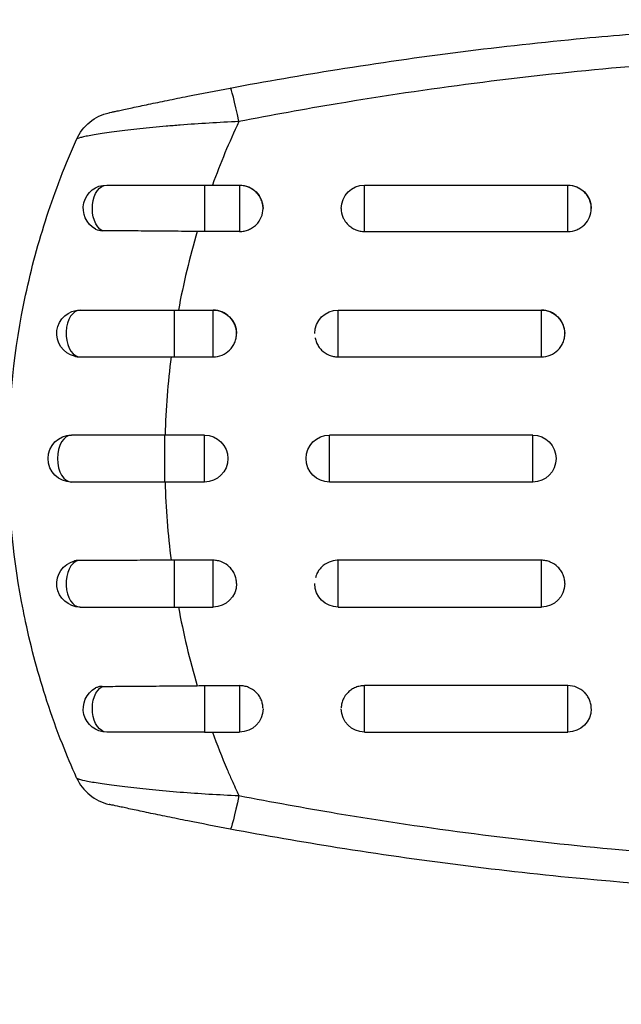
# Model space of a CAD drawing. Units: millimetres. Extents: x -3497 to 5325, y -5761 to 3438.
# Drawn here: x 3136 to 3174, y -2199 to -2136 of the extents above; entities that cross this region are included whole.
import ezdxf

# ---------------------------------------------------------------- set-up
doc = ezdxf.new("R2010")
doc.units = ezdxf.units.MM
doc.header["$LTSCALE"] = 20
doc.layers.add('2d', color=230, linetype='Continuous')
doc.layers.add('ASTMF3101-TrainingEnvelope_Hatch', color=222, linetype='Continuous')

msp = doc.modelspace()

# ---------------------------------------------------------------- hatches: boundary and pattern name
at = {"layer": 'ASTMF3101-TrainingEnvelope_Hatch'}
h = msp.add_hatch(dxfattribs=at)
h.set_pattern_fill('ANSI31', color=256, scale=100)
h.set_pattern_definition([(45, (3245.999999999999, -1.13686837721616e-12), (-224.5064030267288, 224.5064030267288), [])])
h.paths.add_polyline_path([(145.6931806652644, 1448.620126663739, 0.1856986661510848), (-196.2659029006607, 1339.271208473731, 0.4435141867783816), (-1364.014256757497, 699.9999999999993), (-1996.410285935793, 699.9999999999995, 0.4142135623730951), (-2246.410285935793, 449.9999999999995), (-2246.410285935793, -450.0000000000005, 0.414213562373095), (-1996.410285935793, -700.0000000000007), (-1281.200000000002, -700.0000000000011, 0.2195651981358833), (-1091.000448563984, -612.247128275166), (-1091.000448563984, -2164.760607396532, 0.2381864437448953), (-1070.678576586217, -2204.999999999998), (-1082.000000000003, -2204.999999999998), (-2082.000000000003, -2204.999999999998, 1), (-2082.000000000003, -3204.999999999998), (-1082.000000000003, -3204.999999999998), (-82.00000000001313, -3204.999999999997, 0.01561179575923195), (-50.79922941693985, -3204.025562386357), (-50.79922941693985, -3205.000448563981, 0.4142135623730951), (-0.7992294169398519, -3255.000448563981), (2164.76060739653, -3255.000448563981, 0.414216190002442), (2214.760607394518, -3205.00000000001), (2745.999999999998, -3205.00000000001), (3746, -3205.000000000009, 0.4142135623730937), (4245.999999999998, -2705.000000000011, 0.4142135623730954), (3745.999999999998, -2205.00000000001), (3275.993999399868, -2205.00000000001, 0.2392125188225931), (3296.799999999999, -2164.000000000002), (3296.799999999998, -651.19005939658, 0.1602317511435368), (3445.199999999998, -699.9999999999989), (4160.41028593579, -699.9999999999989, 0.4142135623730949), (4410.41028593579, -449.9999999999986), (4410.41028593579, 450.0000000000013, 0.4142135623730948), (4160.41028593579, 700.0000000000014), (3528.166643557601, 700.0000000000016, 0.4829829061581334), (2252.804027383184, 1293.663227265892, 0.09179913472165202), (2075.993180665266, 1337.082405793165)])
h.paths.add_polyline_path([(2018.306819334737, -366.5581957941215, 0.04758728550118348), (2113.199999999993, -363.0090154301008), (2113.199999999993, -2155.000448563981), (8.999551436015736, -2155.000448563981), (8.999551436015736, -255.2944125772727, 0.004247560769579595), (21.60439223670221, -246.6975473623579, 0.03349854596784903), (88.00681933473231, -255.0204749235477)], flags=16)
h.paths.add_polyline_path([(499.9999999999995, 2023.4103, 1), (-500.0000000000005, 2023.4103, 1)])
h.paths.add_polyline_path([(2664, 2023.4103, 1), (1664, 2023.4103, 1)])
h.paths.add_polyline_path([(-735.5898384862253, -3326.380000000002, 0.4142135623730951), (-785.5898384862253, -3276.380000000002), (-1378.410161513777, -3276.380000000002, 0.4142135623730951), (-1428.410161513777, -3326.380000000002), (-1428.410161513777, -4795.979999999849, 0.4142135623730951), (-1378.410161513777, -4845.979999999849), (-785.5898384862253, -4845.979999999849, 0.4142135623730951), (-735.5898384862253, -4795.979999999849)])
h.paths.add_polyline_path([(2899.589838486224, -4795.979999999848, 0.4142135623730951), (2949.589838486224, -4845.979999999848), (3542.410161513776, -4845.979999999848, 0.4142135623730951), (3592.410161513776, -4795.979999999848), (3592.410161513776, -3326.380000000002, 0.4142135623730951), (3542.410161513776, -3276.380000000002), (2949.589838486224, -3276.380000000002, 0.4142135623730951), (2899.589838486224, -3326.380000000002)])

# ---------------------------------------------------------------- linework, layer by layer
at = {"layer": '2d'}
for p, q in [((3171.6224483561, -2139.217494171467), (3171.6224483561, -2139.217473983898)), ((3147.499315900761, -2146.500000000012), (3147.499315900761, -2149.473058238294)), ((3147.499315900761, -2146.500000000012), (3149.750560540928, -2146.500000000012)), ((3149.750560540928, -2146.500000000012), (3149.750560540928, -2149.473058238294)), ((3157.750560540928, -2149.473058238294), (3157.750560540928, -2146.500000000012)), ((3157.750560540928, -2146.500000000012), (3170.750560540928, -2146.500000000012)), ((3170.750560540928, -2149.473058238294), (3170.750560540928, -2146.500000000012)), ((3149.750560540928, -2149.473058238292), (3147.499315900761, -2149.473058238292)), ((3157.750560540928, -2149.473058238292), (3170.750560540928, -2149.473058238292)), ((3145.580224804539, -2157.49395891732), (3145.580224804539, -2154.500000000012)), ((3145.580224804539, -2154.500000000012), (3148.054373534613, -2154.500000000012)), ((3148.054373534613, -2157.49395891732), (3148.054373534613, -2154.500000000012)), ((3156.054373534613, -2157.49395891732), (3156.054373534613, -2154.500000000012)), ((3156.054373534613, -2154.500000000012), (3169.054373534613, -2154.500000000012)), ((3169.054373534613, -2157.49395891732), (3169.054373534613, -2154.500000000012)), ((3145.580224804539, -2157.49395891732), (3148.054373534613, -2157.49395891732)), ((3156.054373534613, -2157.49395891732), (3169.054373534613, -2157.49395891732)), ((3144.960983156824, -2165.500000000012), (3144.960983156824, -2162.500000000012)), ((3147.499999999995, -2162.500000000012), (3144.960983156824, -2162.500000000012)), ((3147.499999999995, -2165.500000000012), (3147.499999999995, -2162.500000000012)), ((3155.499999999993, -2165.500000000012), (3155.499999999993, -2162.500000000012)), ((3168.499999999993, -2162.500000000012), (3155.499999999993, -2162.500000000012)), ((3168.499999999993, -2165.500000000012), (3168.499999999993, -2162.500000000012)), ((3147.499999999995, -2165.500000000012), (3144.960983156824, -2165.500000000012)), ((3168.499999999993, -2165.500000000012), (3155.499999999993, -2165.500000000012)), ((3148.054373534613, -2170.506041082704), (3145.580224804539, -2170.506041082704)), ((3145.580224804539, -2173.500000000012), (3145.580224804539, -2170.506041082704)), ((3148.054373534613, -2173.500000000012), (3148.054373534613, -2170.506041082704)), ((3169.054373534613, -2170.506041082704), (3156.054373534613, -2170.506041082704)), ((3156.054373534613, -2173.500000000012), (3156.054373534613, -2170.506041082704)), ((3169.054373534613, -2173.500000000012), (3169.054373534613, -2170.506041082704)), ((3145.580224804539, -2173.500000000012), (3148.054373534613, -2173.500000000012)), ((3156.054373534613, -2173.500000000012), (3169.054373534613, -2173.500000000012)), ((3147.499315900761, -2178.52694176173), (3149.750560540928, -2178.52694176173)), ((3147.499315900761, -2178.52694176173), (3147.499315900761, -2181.500000000012)), ((3149.750560540928, -2178.52694176173), (3149.750560540928, -2181.500000000012)), ((3170.750560540928, -2178.52694176173), (3157.750560540928, -2178.52694176173)), ((3157.750560540928, -2181.500000000012), (3157.750560540928, -2178.52694176173)), ((3170.750560540928, -2181.500000000012), (3170.750560540928, -2178.52694176173)), ((3147.499315900761, -2181.500000000012), (3149.750560540928, -2181.500000000012)), ((3157.750560540928, -2181.500000000012), (3170.750560540928, -2181.500000000012)), ((3171.6224483561, -2188.782526016147), (3171.6224483561, -2188.782506750354))]:
    msp.add_line(p, q, dxfattribs=at)
at = {"layer": '2d', "extrusion": (0, 0, -1)}
for centre, radius, start, end in [((-3142.059272211084, -2144.805125738164), 3, 24.15148799301017, 77.55249156467254), ((-3141.250560540923, -2148.000000000012), 1.500000000000001, 298.1090789386451, 90), ((-3149.750560540928, -2148.000000000012), 1.49999999999999, 90, 180), ((-3157.750560540928, -2148.000000000012), 1.500000000000001, 0, 90), ((-3170.750560540928, -2148.000000000012), 1.500000000000001, 90, 180), ((-3139.554373534617, -2156.000000000012), 1.499999999999993, 284.1362990396381, 90), ((-3148.054373534613, -2156.000000000012), 1.500000000000001, 90, 179.9999996606583), ((-3156.054373534613, -2156.000000000012), 1.499999999999972, 0, 90), ((-3169.054373534613, -2156.000000000012), 1.499999999999972, 90, 179.9999996606583), ((-3138.999999999993, -2164.000000000012), 1.5, 270, 90), ((-3147.499999999995, -2164.000000000012), 1.5, 90, 270), ((-3155.499999999993, -2164.000000000012), 1.5, 270, 90), ((-3168.499999999993, -2164.000000000012), 1.5, 90, 270), ((-3139.554373534617, -2172.000000000012), 1.499999999999993, 270, 75.86496120897039), ((-3148.054373534613, -2172.000000000012), 1.500000000000001, 180, 270), ((-3156.054373534613, -2172.000000000012), 1.499999999999972, 270, 0), ((-3169.054373534613, -2172.000000000012), 1.499999999999972, 180, 270), ((-3141.250560540923, -2180.000000000012), 1.500000000000001, 270, 61.8909007204332), ((-3149.750560540928, -2180.000000000012), 1.49999999999999, 180, 270), ((-3157.750560540928, -2180.000000000012), 1.500000000000001, 270, 0), ((-3170.750560540928, -2180.000000000012), 1.500000000000001, 180, 270)]:
    msp.add_arc(centre, radius, start, end, dxfattribs=at)
at = {"layer": '2d'}
msp.add_arc((3142.059272211084, -2183.194874261858), 3, 204.1504154056789, 257.5524915646726, dxfattribs=at)
for centre, major_axis, ratio, start_param, end_param in [((3149.70282468027, -2143.244101714262), (-0.5537985974101635, 2.948441471948596), 0.05096360839138925, -1.305843522431143, 1.503885904696745e-11), ((3139.554373534615, -2156.000000000014), (1.021788566387613e-12, 1.5), 0.5995540729192509, 1.136202243401385e-12, 2.990658447774231), ((3138.999999999991, -2164.000000000014), (5.68695877166098e-13, 1.5), 0.5960983156831693, 6.357137039003646e-13, 3.141592653590429), ((3139.554373534613, -2172.000000000012), (-1.022163488805702e-12, 1.5), 0.599554072919251, 0.1509342058155612, 3.141592653588656)]:
    msp.add_ellipse(centre, major_axis=major_axis, ratio=ratio, start_param=start_param, end_param=end_param, dxfattribs=at)
at = {"layer": '2d', "extrusion": (0, 0, -1)}
for centre, major_axis, ratio, start_param, end_param in [((3141.250560540923, -2148.00000000001), (-4.803302423020845e-14, 1.5), 0.6123627470380334, 3.461539657663019, 6.283185307179639), ((3141.250560540919, -2180.000000000012), (4.831474284740583e-14, 1.5), 0.6123627470380334, 3.141592653589741, 5.96323830310636), ((3149.702824680277, -2184.755898285764), (0.5537985974092787, 2.948441471948872), 0.05096360839137316, 1.835749131162168, 3.141592653598607)]:
    msp.add_ellipse(centre, major_axis=major_axis, ratio=ratio, start_param=start_param, end_param=end_param, dxfattribs=at)
at = {"layer": '2d'}
for points, knots in [([(3155.999983624485, -2139.107142837766), (3161.244645652178, -2138.272235198047), (3166.506214867061, -2137.606090810324), (3173.801381815698, -2136.91688406523), (3175.820272524434, -2136.750818939038), (3177.841695537051, -2136.609283026103)], [0.006939070606698703, 0.006939070606698703, 0.006939070606698703, 0.006939070606698703, 0.02285307754355553, 0.02285307754355553, 0.02893186709155303, 0.02893186709155303, 0.02893186709155303, 0.02893186709155303]), ([(3178.111420733665, -2138.658016059607), (3176.58841035977, -2138.768380083072), (3175.066870643136, -2138.89337055232), (3167.676217348353, -2139.571931880851), (3161.827441495682, -2140.328280460985), (3155.999999976519, -2141.303724388014)], [0.01949380344752178, 0.01949380344752178, 0.01949380344752178, 0.01949380344752178, 0.02407522592853849, 0.02407522592853849, 0.04176878488294707, 0.04176878488294707, 0.04176878488294707, 0.04176878488294707]), ([(3141.412636944008, -2141.875644072173), (3141.412636944008, -2141.875644072173), (3141.46851587738, -2141.863289146336), (3141.63755931849, -2141.826097954646), (3141.708890313176, -2141.810424065457), (3141.878186700711, -2141.773331528685), (3141.975718211294, -2141.752007866265), (3142.195466383861, -2141.704136743444), (3142.317686723133, -2141.677588361886), (3142.586562402727, -2141.619437430646), (3142.733858992417, -2141.587699167746), (3143.200413332119, -2141.487668819013), (3143.547061390155, -2141.413964895076), (3144.305150677565, -2141.25478719046), (3144.708519109585, -2141.171021641895), (3145.547766325137, -2140.999101430439), (3145.989159161724, -2140.90983934415), (3147.321582687423, -2140.644278238805), (3148.22782674036, -2140.468686876439), (3149.14902608286, -2140.295660242314)], [0, 0, 0, 0, 0.001395387915637558, 0.001395387915637558, 0.00209308187345633, 0.00209308187345633, 0.002790775831275102, 0.002790775831275102, 0.003488469789093874, 0.003488469789093874, 0.004186163746912645, 0.004186163746912645, 0.005581551662550156, 0.005581551662550156, 0.006976939578187668, 0.006976939578187668, 0.008372327493825178, 0.008372327493825178, 0.0111631033251002, 0.0111631033251002, 0.0111631033251002, 0.0111631033251002]), ([(3149.702824680279, -2142.444773153832), (3149.060981677565, -2142.470744077916), (3148.427738104225, -2142.50274274081), (3147.178691965665, -2142.577382969149), (3146.562873848784, -2142.62002634199), (3145.653524845075, -2142.691281780038), (3145.351406469978, -2142.71638259609), (3144.76225674458, -2142.768063274833), (3144.474673966798, -2142.794671271374), (3143.913794319362, -2142.84917160727), (3143.640495186878, -2142.877064208985), (3143.108854680208, -2142.933906625153), (3142.849432904348, -2142.962989629831), (3142.10734030349, -2143.050056762701), (3141.657978241063, -2143.108072839596), (3141.056070007077, -2143.193522922954), (3140.867595891332, -2143.221758261546), (3140.523546495126, -2143.276281474126), (3140.366827976758, -2143.30272605982), (3140.084110787637, -2143.353828169057), (3139.958109466932, -2143.378485943352), (3139.737828852462, -2143.425861534365), (3139.644452070858, -2143.448409823853), (3139.417645151047, -2143.511649145871), (3139.334976004977, -2143.548382333335), (3139.320865129439, -2143.579920998046)], [7.2367109267254e-15, 7.2367109267254e-15, 7.2367109267254e-15, 7.2367109267254e-15, 0.001895496174756142, 0.001895496174756142, 0.003790992349505047, 0.003790992349505047, 0.004738740436879479, 0.004738740436879479, 0.005686488524253911, 0.005686488524253911, 0.006634236611628343, 0.006634236611628343, 0.007581984699002775, 0.007581984699002775, 0.009477480873751611, 0.009477480873751611, 0.01042522896112603, 0.01042522896112603, 0.01137297704850045, 0.01137297704850045, 0.01232072513587487, 0.01232072513587487, 0.01326847322324928, 0.01326847322324928, 0.01516396939799811, 0.01516396939799811, 0.01516396939799811, 0.01516396939799811]), ([(3138.274456403923, -2146.101168005364), (3138.287187754777, -2146.067959521127), (3138.299952782384, -2146.034769454963), (3138.628008351975, -2145.184515507163), (3138.964089558318, -2144.377336090013), (3139.320865129439, -2143.579920998046)], [0.0412873541142212, 0.0412873541142212, 0.0412873541142212, 0.0412873541142212, 0.04139521198732214, 0.04139521198732214, 0.04405198757521137, 0.04405198757521137, 0.04405198757521137, 0.04405198757521137]), ([(3135.919912331643, -2173.745685190976), (3135.284913290629, -2170.552494072796), (3134.960307613492, -2167.301284163476), (3134.961710231041, -2160.436286372405), (3135.336864257683, -2156.956466508219), (3136.430721289119, -2151.840443338952), (3136.884642190315, -2150.152524610906), (3137.691524813203, -2147.681032535823), (3137.973586705741, -2146.885957203615), (3138.274456403923, -2146.101168005364)], [0.0128944006115338, 0.0128944006115338, 0.0128944006115338, 0.0128944006115338, 0.02279778287209755, 0.02279778287209755, 0.03342488522365446, 0.03342488522365446, 0.03873843639943292, 0.03873843639943292, 0.0412873541142212, 0.0412873541142212, 0.0412873541142212, 0.0412873541142212]), ([(3141.250560540923, -2146.500000000012), (3142.070096921645, -2146.500000000012), (3143.004948576807, -2146.500000000012), (3144.983871675488, -2146.500000000012), (3146.053632752337, -2146.500000000012), (3147.243835431719, -2146.500000000012), (3147.37158566498, -2146.500000000012), (3147.499315900761, -2146.500000000012)], [0, 0, 0, 0, 0.3109892381494094, 0.3109892381494094, 0.6299544996741919, 0.6299544996741919, 0.6682735704084846, 0.6682735704084846, 0.6682735704084846, 0.6682735704084846]), ([(3149.750560540928, -2149.473058238292), (3149.849669568896, -2149.473058238292), (3149.947122128963, -2149.463489573104), (3150.1388498275, -2149.426001329043), (3150.234117919989, -2149.397626856385), (3150.415787739869, -2149.323560872569), (3150.501950788043, -2149.278241497051), (3150.665016784688, -2149.171194018562), (3150.742220865983, -2149.108897825244), (3150.949786493119, -2148.904834543483), (3151.06153726825, -2148.740410114443), (3151.211123947402, -2148.385995017889), (3151.250490962886, -2148.192329775681), (3151.250595188091, -2147.904618308005), (3151.24084217137, -2147.80724606093), (3151.202541355843, -2147.618794136836), (3151.174210403646, -2147.527234018143), (3151.099081757352, -2147.349464370359), (3151.052094281182, -2147.263504486181), (3150.9434793485, -2147.104490073611), (3150.881477324111, -2147.030403695039), (3150.671480885029, -2146.825013040637), (3150.506313638844, -2146.717463598964), (3150.233600854287, -2146.607146580342), (3150.140082326483, -2146.579458668743), (3149.94787974228, -2146.542020371285), (3149.848458387415, -2146.532442303381), (3149.750560540928, -2146.532442303381)], [0, 0, 0, 0, 0.0002931068455001074, 0.0002931068455001074, 0.0005862136910002149, 0.0005862136910002149, 0.0008793205365003223, 0.0008793205365003223, 0.00117242738200043, 0.00117242738200043, 0.001758641073000611, 0.001758641073000611, 0.002344854764000793, 0.002344854764000793, 0.002637961609500879, 0.002637961609500879, 0.002931068455000964, 0.002931068455000964, 0.00322417530050105, 0.00322417530050105, 0.003517282146001135, 0.003517282146001135, 0.004103495837001336, 0.004103495837001336, 0.004396602682501417, 0.004396602682501417, 0.004689709528001497, 0.004689709528001497, 0.004689709528001497, 0.004689709528001497]), ([(3171.826081553669, -2149.02624529377), (3171.95770832837, -2148.893104556219), (3172.064099693968, -2148.734256261993), (3172.211043098929, -2148.386272235844), (3172.250714296816, -2148.193080856991), (3172.250482981532, -2147.901743010128), (3172.240688742015, -2147.806288858802), (3172.202452241655, -2147.618559237834), (3172.173544429889, -2147.525309751853), (3172.098142440619, -2147.347597703795), (3172.052017828103, -2147.263341743283), (3171.943064594092, -2147.103933908681), (3171.879666958934, -2147.02850086922), (3171.671973121322, -2146.825761824873), (3171.504579726589, -2146.716697403367), (3171.143560240664, -2146.570788555872), (3170.946185542184, -2146.532442303379), (3170.750560540928, -2146.532442303381)], [0.008228381682433136, 0.008228381682433136, 0.008228381682433136, 0.008228381682433136, 0.008793459114921784, 0.008793459114921784, 0.009379518057069228, 0.009379518057069228, 0.009672547528142957, 0.009672547528142957, 0.009965576999216684, 0.009965576999216684, 0.01025860647029041, 0.01025860647029041, 0.01055163594136414, 0.01055163594136414, 0.01113769488351156, 0.01113769488351156, 0.01172375382565899, 0.01172375382565899, 0.01172375382565899, 0.01172375382565899]), ([(3156.250560543951, -2148.000000020033), (3156.250560541943, -2148.000203425038), (3156.250560583993, -2148.000406823517), (3156.250641927893, -2148.192541382353), (3156.29002856747, -2148.386115988279), (3156.393145587718, -2148.630366607179), (3156.42674459457, -2148.695581077839), (3156.465070855873, -2148.75811860171)], [0.004689713256252698, 0.004689713256252698, 0.004689713256252698, 0.004689713256252698, 0.00469033449903261, 0.00469033449903261, 0.005276571446394353, 0.005276571446394353, 0.00549833818434205, 0.00549833818434205, 0.00549833818434205, 0.00549833818434205]), ([(3156.465070855873, -2148.75811860171), (3156.52805947451, -2148.860898056521), (3156.603816603564, -2148.956446966979), (3156.758972167893, -2149.108955710361), (3156.836118109732, -2149.171211966391), (3156.99934775504, -2149.278349103778), (3157.085517980794, -2149.32364282059), (3157.266995496923, -2149.397617053318), (3157.362418602179, -2149.426042510407), (3157.554223195516, -2149.463521024302), (3157.6516183853, -2149.473058238292), (3157.750560540928, -2149.473058238292)], [0.00549833818434205, 0.00549833818434205, 0.00549833818434205, 0.00549833818434205, 0.005862808393756094, 0.005862808393756094, 0.006155926867436949, 0.006155926867436949, 0.006449045341117805, 0.006449045341117805, 0.006742163814798659, 0.006742163814798659, 0.007035282288479513, 0.007035282288479513, 0.007035282288479513, 0.007035282288479513]), ([(3170.750560540928, -2149.473058238292), (3170.948384766515, -2149.473058238292), (3171.143049899131, -2149.434747050983), (3171.415826561634, -2149.323548961235), (3171.501977227472, -2149.278218678383), (3171.664872571672, -2149.171294147781), (3171.742093207999, -2149.109011298585), (3171.816272072307, -2149.036096969917), (3171.821194208528, -2149.031188852848), (3171.826081553669, -2149.02624529377)], [0.007035282288479511, 0.007035282288479511, 0.007035282288479511, 0.007035282288479511, 0.007621341230626925, 0.007621341230626925, 0.007914370701700632, 0.007914370701700632, 0.00820740017277434, 0.00820740017277434, 0.008228381682433136, 0.008228381682433136, 0.008228381682433136, 0.008228381682433136]), ([(3147.041661042731, -2149.471281978239), (3146.495508517476, -2149.466972518713), (3145.955463529659, -2149.462493797259), (3145.154544303321, -2149.455856030875), (3144.889102267702, -2149.453655455846), (3144.361359334177, -2149.449316738964), (3144.098055620344, -2149.447170911807), (3143.321023774003, -2149.440929846139), (3142.822013470054, -2149.437047462275), (3141.861976652523, -2149.429936110379), (3141.39888945668, -2149.426683318582), (3140.961663484474, -2149.423878131255)], [0, 0, 0, 0, 0.001621401865908233, 0.001621401865908233, 0.00243210279886235, 0.00243210279886235, 0.003242803731816466, 0.003242803731816466, 0.0048642055977247, 0.0048642055977247, 0.006485607463632932, 0.006485607463632932, 0.006485607463632932, 0.006485607463632932]), ([(3139.554373534617, -2154.500000000012), (3140.423494146577, -2154.500000000012), (3141.38713771937, -2154.50000000001), (3142.913797282576, -2154.500000000012), (3143.43621617291, -2154.500000000012), (3144.232569276159, -2154.500000000012), (3144.500141106646, -2154.50000000001), (3144.903733321046, -2154.500000000012), (3145.038636471345, -2154.500000000012), (3145.309029807266, -2154.500000000012), (3145.445099159057, -2154.500000000012), (3145.580224804539, -2154.500000000012)], [0, 0, 0, 0, 0.3615067433150802, 0.3615067433150802, 0.5422601149726203, 0.5422601149726203, 0.6326368008013903, 0.6326368008013903, 0.6778251437157754, 0.6778251437157754, 0.7230134866301604, 0.7230134866301604, 0.7230134866301604, 0.7230134866301604]), ([(3148.054373534613, -2157.49395891732), (3148.25012500735, -2157.493958917322), (3148.447408359556, -2157.454798438422), (3148.808448656384, -2157.305889663415), (3148.975896619545, -2157.194557986616), (3149.18347861803, -2156.988029266625), (3149.24683821599, -2156.911241942519), (3149.355894281271, -2156.748757482707), (3149.401998096825, -2156.662991221897), (3149.477317369778, -2156.482397030456), (3149.506282776273, -2156.387427769255), (3149.544521804614, -2156.196569282653), (3149.554289861641, -2156.099671828387), (3149.554539290454, -2155.804420786862), (3149.515768367346, -2155.610727277225), (3149.402915190115, -2155.339352033779), (3149.356886921107, -2155.253659751456), (3149.248270026359, -2155.091650429161), (3149.184973145115, -2155.014848643264), (3148.977415316948, -2154.808296969803), (3148.810267966328, -2154.697244440943), (3148.449410620415, -2154.5483376737), (3148.252546823224, -2154.508791353529), (3148.054373534613, -2154.508791353529)], [0.00468970952800153, 0.00468970952800153, 0.00468970952800153, 0.00468970952800153, 0.005275790823294511, 0.005275790823294511, 0.005861872118587492, 0.005861872118587492, 0.006154912766233983, 0.006154912766233983, 0.006447953413880473, 0.006447953413880473, 0.006740994061526963, 0.006740994061526963, 0.007034034709173454, 0.007034034709173454, 0.007620116004466441, 0.007620116004466441, 0.00791315665211293, 0.00791315665211293, 0.00820619729975942, 0.00820619729975942, 0.008792278595052369, 0.008792278595052369, 0.009378359890345318, 0.009378359890345318, 0.009378359890345318, 0.009378359890345318]), ([(3169.054373534613, -2157.49395891732), (3169.25012500735, -2157.493958917322), (3169.447408359556, -2157.454798438422), (3169.808448656384, -2157.305889663415), (3169.975896619545, -2157.194557986616), (3170.18347861803, -2156.988029266625), (3170.24683821599, -2156.911241942519), (3170.355894281271, -2156.748757482707), (3170.401998096825, -2156.662991221897), (3170.477317369778, -2156.482397030456), (3170.506282776273, -2156.387427769255), (3170.544521804614, -2156.196569282653), (3170.554289861641, -2156.099671828387), (3170.554539290452, -2155.804420786862), (3170.515768367346, -2155.610727277225), (3170.402915190115, -2155.339352033779), (3170.356886921107, -2155.253659751456), (3170.248270026359, -2155.091650429161), (3170.184973145115, -2155.014848643264), (3169.977415316948, -2154.808296969803), (3169.810267966328, -2154.697244440943), (3169.449410620415, -2154.5483376737), (3169.252546823224, -2154.508791353529), (3169.054373534613, -2154.508791353529)], [0.004689709528001441, 0.004689709528001441, 0.004689709528001441, 0.004689709528001441, 0.005275790823294411, 0.005275790823294411, 0.005861872118587382, 0.005861872118587382, 0.006154912766233866, 0.006154912766233866, 0.006447953413880349, 0.006447953413880349, 0.006740994061526834, 0.006740994061526834, 0.007034034709173319, 0.007034034709173319, 0.007620116004466292, 0.007620116004466292, 0.007913156652112776, 0.007913156652112776, 0.008206197299759261, 0.008206197299759261, 0.0087922785950522, 0.0087922785950522, 0.00937835989034514, 0.00937835989034514, 0.00937835989034514, 0.00937835989034514]), ([(3154.581325810812, -2156.281730558117), (3154.581953819652, -2156.284986077712), (3154.582592658439, -2156.288238161887), (3154.602392719699, -2156.387244508259), (3154.630723671897, -2156.480344621229), (3154.705852318192, -2156.661193279509), (3154.752839794361, -2156.748688956714), (3154.861454727041, -2156.910614287953), (3154.923456751433, -2156.986093565853), (3155.133453190515, -2157.195421204399), (3155.298620436698, -2157.305137872995), (3155.571333221257, -2157.417706010999), (3155.66485174906, -2157.445966333841), (3155.839303467367, -2157.480651443076), (3155.919860732145, -2157.490028376099), (3155.999999999995, -2157.49296091843)], [0.002628018328438181, 0.002628018328438181, 0.002628018328438181, 0.002628018328438181, 0.002637961609500769, 0.002637961609500769, 0.002931068455000857, 0.002931068455000857, 0.003224175300500944, 0.003224175300500944, 0.003517282146001032, 0.003517282146001032, 0.004103495837001237, 0.004103495837001237, 0.004396602682501339, 0.004396602682501339, 0.004635569774062482, 0.004635569774062482, 0.004635569774062482, 0.004635569774062482]), ([(3139.419148505664, -2157.482946560783), (3139.848466405163, -2157.483582268388), (3140.297792280659, -2157.484312375894), (3141.234937537398, -2157.485923781617), (3141.724112328781, -2157.486810215204), (3142.736597562568, -2157.488709425598), (3143.253922596611, -2157.489711602369), (3144.306450496208, -2157.491751759003), (3144.836219741403, -2157.492777429737), (3145.369479610147, -2157.493764394542)], [3.384031829047196e-15, 3.384031829047196e-15, 3.384031829047196e-15, 3.384031829047196e-15, 0.001581257341844957, 0.001581257341844957, 0.003162514683686529, 0.003162514683686529, 0.004743772025528102, 0.004743772025528102, 0.006325029367369675, 0.006325029367369675, 0.006325029367369675, 0.006325029367369675]), ([(3144.960983156824, -2162.500000000012), (3144.827357775927, -2162.500000000012), (3144.692804053153, -2162.500000000012), (3144.425449399822, -2162.500000000012), (3144.292071968181, -2162.500000000012), (3143.893065070932, -2162.500000000012), (3143.628561000184, -2162.500000000012), (3142.841356054273, -2162.500000000012), (3142.32496243972, -2162.500000000012), (3140.815456082916, -2162.500000000012), (3139.862017819642, -2162.500000000012), (3138.999999999993, -2162.500000000012)], [0.2844721062244178, 0.2844721062244178, 0.2844721062244178, 0.2844721062244178, 0.3291925995853917, 0.3291925995853917, 0.3739130929463655, 0.3739130929463655, 0.4633540796683133, 0.4633540796683133, 0.6422360531122089, 0.6422360531122089, 0.9999999999999999, 0.9999999999999999, 0.9999999999999999, 0.9999999999999999]), ([(3144.960983156824, -2165.50000000001), (3143.888545338307, -2165.50000000001), (3142.802497569765, -2165.500000000012), (3140.792461250725, -2165.500000000012), (3139.84089441382, -2165.500000000012), (3138.999999999995, -2165.500000000012)], [0, 0, 0, 0, 0.3217313455552422, 0.3217313455552422, 0.6359233074635888, 0.6359233074635888, 0.6359233074635888, 0.6359233074635888]), ([(3145.369479610147, -2170.50623560548), (3144.836270250464, -2170.507222476804), (3144.309415004668, -2170.508242508248), (3143.268062142441, -2170.51026097717), (3142.752207193068, -2170.51126068274), (3141.739236630525, -2170.513162007784), (3141.247958720917, -2170.514053335172), (3140.300104104569, -2170.515684134588), (3139.848433160174, -2170.516417780861), (3139.419148505664, -2170.517053439241)], [5.421010862427522e-20, 5.421010862427522e-20, 5.421010862427522e-20, 5.421010862427522e-20, 0.001581489150969841, 0.001581489150969841, 0.003162978301939683, 0.003162978301939683, 0.004744467452909525, 0.004744467452909525, 0.006325956603879366, 0.006325956603879366, 0.006325956603879366, 0.006325956603879366]), ([(3149.554256886395, -2171.981576533502), (3149.553104080073, -2171.89036270921), (3149.543413617334, -2171.79806313584), (3149.506354349529, -2171.612755491765), (3149.478023397331, -2171.519655378793), (3149.402894751036, -2171.338806720515), (3149.355907274867, -2171.251311043309), (3149.247292342185, -2171.089385712071), (3149.185290317796, -2171.013906434168), (3148.975293878714, -2170.804578795624), (3148.810126632529, -2170.694862127029), (3148.537413847971, -2170.582293989023), (3148.443895320168, -2170.554033666182), (3148.251692735965, -2170.515819266845), (3148.152271381101, -2170.506041082702), (3148.054373534613, -2170.506041082704)], [0.002363857290789417, 0.002363857290789417, 0.002363857290789417, 0.002363857290789417, 0.002637961609500845, 0.002637961609500845, 0.002931068455000929, 0.002931068455000929, 0.003224175300501013, 0.003224175300501013, 0.003517282146001097, 0.003517282146001097, 0.004103495837001294, 0.004103495837001294, 0.004396602682501412, 0.004396602682501412, 0.00468970952800153, 0.00468970952800153, 0.00468970952800153, 0.00468970952800153]), ([(3155.999999999995, -2170.507044241617), (3155.822249646154, -2170.513591748676), (3155.644632099097, -2170.552092096915), (3155.300298412842, -2170.694110336609), (3155.132850449684, -2170.805442013406), (3154.925268451198, -2171.011970733397), (3154.861908853238, -2171.088758057504), (3154.752852787955, -2171.251242517316), (3154.706748972402, -2171.337008778127), (3154.642950850283, -2171.48997852714), (3154.621000683356, -2171.554901928136), (3154.603623903706, -2171.620667695796)], [0.004743949633891564, 0.004743949633891564, 0.004743949633891564, 0.004743949633891564, 0.005275790823294426, 0.005275790823294426, 0.00586187211858741, 0.00586187211858741, 0.006154912766233886, 0.006154912766233886, 0.006447953413880363, 0.006447953413880363, 0.006651344616718628, 0.006651344616718628, 0.006651344616718628, 0.006651344616718628]), ([(3170.554256886395, -2171.981576533502), (3170.553104080073, -2171.89036270921), (3170.543413617334, -2171.79806313584), (3170.506354349529, -2171.612755491765), (3170.478023397331, -2171.519655378793), (3170.402894751036, -2171.338806720515), (3170.355907274867, -2171.251311043309), (3170.247292342185, -2171.089385712071), (3170.185290317796, -2171.013906434168), (3169.975293878714, -2170.804578795624), (3169.810126632529, -2170.694862127029), (3169.537413847971, -2170.582293989023), (3169.443895320168, -2170.554033666182), (3169.251692735965, -2170.515819266845), (3169.152271381101, -2170.506041082702), (3169.054373534613, -2170.506041082704)], [0.002363857290789864, 0.002363857290789864, 0.002363857290789864, 0.002363857290789864, 0.002637961609500815, 0.002637961609500815, 0.002931068455000906, 0.002931068455000906, 0.003224175300500997, 0.003224175300500997, 0.003517282146001087, 0.003517282146001087, 0.004103495837001266, 0.004103495837001266, 0.004396602682501355, 0.004396602682501355, 0.004689709528001445, 0.004689709528001445, 0.004689709528001445, 0.004689709528001445]), ([(3139.554373534617, -2173.500000000012), (3140.423494146577, -2173.500000000012), (3141.38713771937, -2173.500000000014), (3142.913797282576, -2173.50000000001), (3143.43621617291, -2173.500000000012), (3144.232569276159, -2173.500000000012), (3144.500141106646, -2173.500000000012), (3144.903733321046, -2173.500000000012), (3145.038636471345, -2173.500000000012), (3145.309029807266, -2173.500000000012), (3145.445099159057, -2173.500000000012), (3145.580224804539, -2173.500000000012)], [0, 0, 0, 0, 0.3615067433150802, 0.3615067433150802, 0.5422601149726203, 0.5422601149726203, 0.6326368008013903, 0.6326368008013903, 0.6778251437157754, 0.6778251437157754, 0.7230134866301604, 0.7230134866301604, 0.7230134866301604, 0.7230134866301604]), ([(3145.83704495406, -2173.500000000012), (3145.994633935134, -2174.344986436746), (3146.173430936974, -2175.185946473578), (3146.574688198478, -2176.862678664243), (3146.797946096897, -2177.700547046318), (3147.041661042731, -2178.528718021783)], [0.03499245578542651, 0.03499245578542651, 0.03499245578542651, 0.03499245578542651, 0.03759998089675654, 0.03759998089675654, 0.04021654887364995, 0.04021654887364995, 0.04021654887364995, 0.04021654887364995]), ([(3138.413882457961, -2182.258491484027), (3138.060550500941, -2181.357750601203), (3137.732772499089, -2180.445132845834), (3137.157773704765, -2178.68424021155), (3136.907002876184, -2177.841333762527), (3136.451596900967, -2176.149361555977), (3136.246592761749, -2175.299177530106), (3136.014378970284, -2174.212079853914), (3135.966316837867, -2173.979037444359), (3135.919912331643, -2173.745685190976)], [0.003919039635279639, 0.003919039635279639, 0.003919039635279639, 0.003919039635279639, 0.006857129344762185, 0.006857129344762185, 0.009513904932651415, 0.009513904932651415, 0.01217068052054064, 0.01217068052054064, 0.0128944006115338, 0.0128944006115338, 0.0128944006115338, 0.0128944006115338]), ([(3140.961663484488, -2178.576121868768), (3140.882402765314, -2178.5766303957), (3140.807086753281, -2178.585948780189), (3140.668088578994, -2178.620468609467), (3140.603384945329, -2178.645131008337), (3140.543833286156, -2178.676923226622)], [1.811422986483719e-14, 1.811422986483719e-14, 1.811422986483719e-14, 1.811422986483719e-14, 0.0002930184888265785, 0.0002930184888265785, 0.0005694798669845177, 0.0005694798669845177, 0.0005694798669845177, 0.0005694798669845177]), ([(3140.961663484488, -2178.576121868768), (3141.398947519762, -2178.573316308916), (3141.858011664243, -2178.570092158113), (3142.577548277696, -2178.564763926374), (3142.822577544925, -2178.562903471223), (3143.323018989441, -2178.559022984308), (3143.579441661445, -2178.556994519105), (3144.356706288285, -2178.55075170456), (3144.883057010373, -2178.546393994328), (3145.951302554975, -2178.537540663835), (3146.495425525846, -2178.533028136163), (3147.041661042731, -2178.528718021783)], [2.814602905965714e-15, 2.814602905965714e-15, 2.814602905965714e-15, 2.814602905965714e-15, 0.001620157415042979, 0.001620157415042979, 0.002430236122563043, 0.002430236122563043, 0.003240314830083107, 0.003240314830083107, 0.004860472245123234, 0.004860472245123234, 0.006480629660163361, 0.006480629660163361, 0.006480629660163361, 0.006480629660163361]), ([(3151.250498204489, -2179.986740726064), (3151.249639998494, -2179.895297232007), (3151.239925533972, -2179.802657385836), (3151.202541355843, -2179.618446701966), (3151.174210403646, -2179.526684863263), (3151.099081757352, -2179.348406062217), (3151.052094281182, -2179.262138006851), (3150.9434793485, -2179.102461244004), (3150.881477324111, -2179.028017860611), (3150.671480885029, -2178.821537908299), (3150.506313638844, -2178.713278562957), (3150.233600854287, -2178.602196250197), (3150.140082326483, -2178.574306474594), (3149.94787974228, -2178.53659243534), (3149.848458387415, -2178.52694176173), (3149.750560540928, -2178.52694176173)], [0.002358884371083943, 0.002358884371083943, 0.002358884371083943, 0.002358884371083943, 0.002637961609500851, 0.002637961609500851, 0.002931068455000935, 0.002931068455000935, 0.00322417530050102, 0.00322417530050102, 0.003517282146001104, 0.003517282146001104, 0.004103495837001299, 0.004103495837001299, 0.004396602682501396, 0.004396602682501396, 0.004689709528001493, 0.004689709528001493, 0.004689709528001493, 0.004689709528001493]), ([(3157.750560540928, -2178.52694176173), (3157.652718331456, -2178.526941761728), (3157.553343865004, -2178.53657334145), (3157.360966842122, -2178.574319561921), (3157.267464152723, -2178.602222664474), (3157.085862476932, -2178.676186140422), (3156.998030545258, -2178.722426623589), (3156.835504630492, -2178.829280591423), (3156.759757987291, -2178.890263245793), (3156.602829934609, -2179.044533592823), (3156.527474671032, -2179.139472145885), (3156.464826298196, -2179.241886153014)], [0.002345386709585712, 0.002345386709585712, 0.002345386709585712, 0.002345386709585712, 0.002638505183266569, 0.002638505183266569, 0.002931623656947427, 0.002931623656947427, 0.003224742130628283, 0.003224742130628283, 0.00351786060430914, 0.00351786060430914, 0.003881745246532336, 0.003881745246532336, 0.003881745246532336, 0.003881745246532336]), ([(3171.826081693568, -2178.973754709678), (3171.820900791231, -2178.968514625903), (3171.815685004673, -2178.963318145751), (3171.671973121322, -2178.822289954523), (3171.504579726589, -2178.712507118033), (3171.143560240664, -2178.565585935773), (3170.946185542184, -2178.526941761728), (3170.750560540928, -2178.52694176173)], [0.01052941756075961, 0.01052941756075961, 0.01052941756075961, 0.01052941756075961, 0.01055163594136414, 0.01055163594136414, 0.01113769488351156, 0.01113769488351156, 0.01172375382565899, 0.01172375382565899, 0.01172375382565899, 0.01172375382565899]), ([(3156.464826298196, -2179.241886153014), (3156.426544907622, -2179.304466399392), (3156.393008068001, -2179.369837861456), (3156.326866548973, -2179.526788519884), (3156.298550642709, -2179.618573465591), (3156.264227550037, -2179.787730328861), (3156.254939726154, -2179.864629043514), (3156.251779309196, -2179.941176457606)], [0.003881745246532336, 0.003881745246532336, 0.003881745246532336, 0.003881745246532336, 0.00410409755167088, 0.00410409755167088, 0.004397216025351749, 0.004397216025351749, 0.004629979165279682, 0.004629979165279682, 0.004629979165279682, 0.004629979165279682]), ([(3172.250507387244, -2179.987574979316), (3172.249710040533, -2179.894342479377), (3172.239948016324, -2179.802573737136), (3172.202452241655, -2179.618211173346), (3172.173544429889, -2179.524755937234), (3172.098142440619, -2179.346533179353), (3172.052017828103, -2179.26197473246), (3171.947195175928, -2179.107971191387), (3171.889229671652, -2179.037624027026), (3171.826081693568, -2178.973754709678)], [0.009390871316661711, 0.009390871316661711, 0.009390871316661711, 0.009390871316661711, 0.009672547528142958, 0.009672547528142958, 0.009965576999216685, 0.009965576999216685, 0.01025860647029041, 0.01025860647029041, 0.01052941756075961, 0.01052941756075961, 0.01052941756075961, 0.01052941756075961]), ([(3147.499315900761, -2181.50000000001), (3146.33564473384, -2181.50000000001), (3145.155201001941, -2181.500000000012), (3143.051716102935, -2181.500000000012), (3142.090415325635, -2181.500000000012), (3141.250560540923, -2181.500000000012)], [0, 0, 0, 0, 0.3491013500765672, 0.3491013500765672, 0.6678008072298376, 0.6678008072298376, 0.6678008072298376, 0.6678008072298376]), ([(3139.320865129439, -2184.420079001976), (3139.327923125961, -2184.435854053297), (3139.35228482982, -2184.453003142597), (3139.436094184747, -2184.49017747113), (3139.49564230632, -2184.510182537769), (3139.723713042462, -2184.573516962854), (3139.941778396626, -2184.620467701911), (3140.369236707963, -2184.697697777815), (3140.528482876686, -2184.724529845355), (3140.87209906372, -2184.778925542817), (3141.057344656056, -2184.806652425442), (3141.453738663321, -2184.862937802091), (3141.6648900552, -2184.891496664001), (3142.112868219225, -2184.949211927665), (3142.351121261223, -2184.978532784126), (3143.093715933649, -2185.065695832433), (3143.622608448916, -2185.122457925977), (3144.742161812485, -2185.231394878782), (3145.338144895428, -2185.283917220465), (3146.546923726796, -2185.378810016765), (3147.163391149689, -2185.421625532089), (3148.418759533412, -2185.49679639771), (3149.060855225986, -2185.529250805491), (3149.702824680279, -2185.55522684619)], [2.42861286636753e-17, 2.42861286636753e-17, 2.42861286636753e-17, 2.42861286636753e-17, 0.0009647513784456063, 0.0009647513784456063, 0.001929502756891188, 0.001929502756891188, 0.003859005513782342, 0.003859005513782342, 0.004823756892227919, 0.004823756892227919, 0.005788508270673496, 0.005788508270673496, 0.006753259649119072, 0.006753259649119072, 0.00771801102756465, 0.00771801102756465, 0.009647513784455837, 0.009647513784455837, 0.01157701654134702, 0.01157701654134702, 0.01350651929823821, 0.01350651929823821, 0.01543602205512939, 0.01543602205512939, 0.01543602205512939, 0.01543602205512939]), ([(3149.149026082869, -2187.704339757712), (3148.227212859367, -2187.531197819807), (3147.322082351752, -2187.355808295769), (3145.994113908215, -2187.091154658366), (3145.552051034051, -2187.001770043499), (3144.711194994936, -2186.829532713894), (3144.310615349636, -2186.746349592046), (3143.743667923467, -2186.627322205234), (3143.559434140347, -2186.588410592166), (3143.211874014489, -2186.514630463343), (3143.047712521748, -2186.479589082332), (3142.584750204755, -2186.380336824674), (3142.314012134001, -2186.321683342933), (3141.866573963842, -2186.224220026518), (3141.698271028534, -2186.187257607265), (3141.527527575936, -2186.149694765104), (3141.484220279139, -2186.140147545816), (3141.426792373827, -2186.127481848363), (3141.412636944008, -2186.124355927849), (3141.412636944008, -2186.124355927849)], [0, 0, 0, 0, 0.002770128221218896, 0.002770128221218896, 0.004155192331828364, 0.004155192331828364, 0.005540256442437831, 0.005540256442437831, 0.006232788497742564, 0.006232788497742564, 0.006925320553047298, 0.006925320553047298, 0.008310384663656741, 0.008310384663656741, 0.009695448774266185, 0.009695448774266185, 0.01038798082957091, 0.01038798082957091, 0.01108051288487564, 0.01108051288487564, 0.01108051288487564, 0.01108051288487564]), ([(3155.999999976954, -2186.69627561208), (3161.827441495975, -2187.671719539077), (3167.676217348501, -2188.428068119188), (3177.300773889312, -2189.311731797126), (3181.063670952683, -2189.567517583216), (3184.835615922499, -2189.73361988303)], [0.006381666974566815, 0.006381666974566815, 0.006381666974566815, 0.006381666974566815, 0.02407522592854156, 0.02407522592854156, 0.03538949750318252, 0.03538949750318252, 0.03538949750318252, 0.03538949750318252]), ([(3185.106763911638, -2191.793172040395), (3180.653919887297, -2191.611520956659), (3176.213401450505, -2191.31099011688), (3166.506214867034, -2190.393909189696), (3161.244645652118, -2189.727764801969), (3155.999983624394, -2188.892857162241)], [0.009502753660676584, 0.009502753660676584, 0.009502753660676584, 0.009502753660676584, 0.02285307754355119, 0.02285307754355119, 0.03876708448050521, 0.03876708448050521, 0.03876708448050521, 0.03876708448050521])]:
    msp.add_open_spline(points, degree=3, knots=knots, dxfattribs=at)
for points in [[(3149.14902608286, -2140.295660242314), (3151.429481375843, -2139.867327865794), (3153.713125244768, -2139.471192136293), (3155.999983624485, -2139.107142837766)], [(3155.999999976519, -2141.303724388014), (3153.898173476699, -2141.655544974833), (3151.79912232176, -2142.035867279274), (3149.702824680279, -2142.444773153832)], [(3149.702824680279, -2142.444773153832), (3149.082743932644, -2143.765338353028), (3148.521270042515, -2145.11684056023), (3148.018034216141, -2146.500000000012)], [(3140.543833800767, -2149.323076940248), (3140.665413352623, -2149.387982390202), (3140.807999584808, -2149.422892242756), (3140.961663484474, -2149.423878131255)], [(3147.041661042731, -2149.471281978239), (3146.553401368749, -2151.130443623401), (3146.152830021853, -2152.806767456582), (3145.837044951938, -2154.500000000012)], [(3147.499315900761, -2149.473058238292), (3147.34674051129, -2149.473058238292), (3147.194188114889, -2149.47248550512), (3147.041661042731, -2149.471281978239)], [(3139.188024750946, -2157.454575047391), (3139.262113521454, -2157.473234618695), (3139.34042272671, -2157.482829988464), (3139.419148505664, -2157.482946560783)], [(3145.369479610147, -2157.493764394542), (3145.160872992652, -2159.146505631098), (3145.031144154084, -2160.815086898482), (3144.982588836698, -2162.500064460869)], [(3145.369479610147, -2157.493764394542), (3145.439727917296, -2157.49389441109), (3145.509976376289, -2157.49395891732), (3145.580224804539, -2157.49395891732)], [(3155.999999999995, -2157.49296091843), (3156.018156141134, -2157.493625307486), (3156.036290827228, -2157.49395891732), (3156.054373534613, -2157.49395891732)], [(3144.982588836698, -2165.499935539162), (3145.031122116207, -2167.184148338168), (3145.160779305962, -2168.852752111284), (3145.369479610147, -2170.50623560548)], [(3139.419148505664, -2170.517053439241), (3139.340203513552, -2170.517170336155), (3139.262607128191, -2170.526838825869), (3139.188124274906, -2170.545595466217)], [(3145.580224804539, -2170.506041082704), (3145.509976376289, -2170.506041082704), (3145.439727917296, -2170.506105588934), (3145.369479610147, -2170.50623560548)], [(3156.054373534613, -2170.506041082704), (3156.036257309621, -2170.506041082704), (3156.018127964142, -2170.506376490636), (3155.999999999995, -2170.507044241617)], [(3147.041661042731, -2178.528718021783), (3147.194188114904, -2178.527514494904), (3147.346740511317, -2178.52694176173), (3147.499315900761, -2178.52694176173)], [(3148.018034216192, -2181.500000000012), (3148.311078290024, -2182.305440813966), (3148.623934279378, -2183.100321389899), (3148.95669988503, -2183.884768570492)], [(3139.320865129439, -2184.420079001976), (3139.001928200897, -2183.707235576611), (3138.699553261682, -2182.986745373403), (3138.413882457961, -2182.258491484027)], [(3148.95669988503, -2183.884768570492), (3149.053862900161, -2184.113816440774), (3149.152723330126, -2184.341974801194), (3149.25328360705, -2184.569246809323)], [(3149.25328360705, -2184.569246809323), (3149.399532767048, -2184.899778320339), (3149.549377297636, -2185.228435094957), (3149.702824680279, -2185.55522684619)], [(3149.702824680279, -2185.55522684619), (3151.799122321904, -2185.964132720776), (3153.898173476988, -2186.344455025242), (3155.999999976954, -2186.69627561208)], [(3155.999983624394, -2188.892857162241), (3153.713125244709, -2188.52880786372), (3151.429481375817, -2188.132672134224), (3149.149026082869, -2187.704339757712)]]:
    msp.add_open_spline(points, degree=3, dxfattribs=at)

doc.saveas('drawing.dxf')
